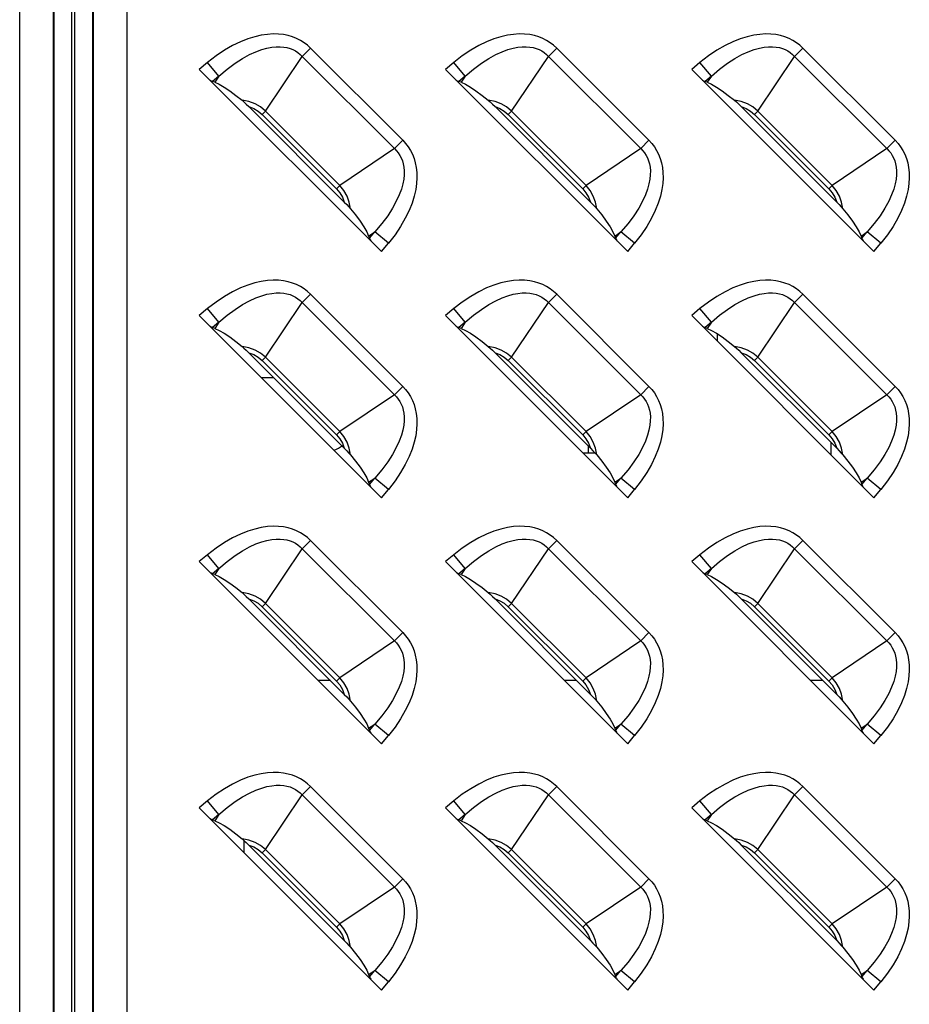
# Model space of a CAD drawing. Units: millimetres. Extents: x 0 to 2378, y 0 to 841.
# Drawn here: x 1655 to 1679, y 414 to 440 of the extents above; entities that cross this region are included whole.
import ezdxf

# ---------------------------------------------------------------- set-up
doc = ezdxf.new("R2010")
doc.units = ezdxf.units.MM
doc.header["$LTSCALE"] = 130.79
doc.layers.add('7_ALL_FEATURES', color=7, linetype='CONTINUOUS')

msp = doc.modelspace()

# ---------------------------------------------------------------- linework, layer by layer
at = {"layer": '7_ALL_FEATURES', "color": 7, "linetype": 'Continuous'}
for p, q in [((1655.0237, 392.202), (1655.0237, 458.177)), ((1655.9164, 392.202), (1655.9164, 458.177)), ((1655.9332, 392.202), (1655.9332, 458.177)), ((1656.403, 392.202), (1656.403, 458.177)), ((1656.4749, 458.177), (1656.4749, 392.202)), ((1656.9447, 458.177), (1656.9447, 392.202)), ((1656.9614, 458.177), (1656.9614, 392.202)), ((1657.8541, 458.177), (1657.8541, 392.202)), ((1662.7026, 439.401), (1662.4835, 439.182)), ((1665.1379, 436.9656), (1662.7026, 439.401)), ((1669.2026, 439.401), (1668.9835, 439.182)), ((1671.6379, 436.9656), (1669.2026, 439.401)), ((1675.7026, 439.401), (1675.4835, 439.182)), ((1678.1379, 436.9656), (1675.7026, 439.401)), ((1661.5096, 437.7386), (1662.4835, 439.182)), ((1664.9189, 436.7466), (1662.4835, 439.182)), ((1668.0096, 437.7386), (1668.9835, 439.182)), ((1671.4189, 436.7466), (1668.9835, 439.182)), ((1674.5096, 437.7386), (1675.4835, 439.182)), ((1677.9189, 436.7466), (1675.4835, 439.182)), ((1659.9845, 439.0217), (1659.7655, 438.8399)), ((1660.2847, 438.6599), (1659.9845, 439.0217)), ((1666.4845, 439.0217), (1666.2655, 438.8399)), ((1666.7847, 438.6599), (1666.4845, 439.0217)), ((1672.9845, 439.0217), (1672.7655, 438.8399)), ((1673.2847, 438.6599), (1672.9845, 439.0217)), ((1659.7655, 438.8399), (1664.5768, 434.0286)), ((1660.2847, 438.6599), (1660.117, 438.5208)), ((1660.2847, 438.6599), (1660.1762, 438.4991)), ((1666.2655, 438.8399), (1671.0768, 434.0286)), ((1666.7847, 438.6599), (1666.617, 438.5208)), ((1666.7847, 438.6599), (1666.6762, 438.4991)), ((1672.7655, 438.8399), (1677.5768, 434.0286)), ((1673.2847, 438.6599), (1673.117, 438.5208)), ((1673.2847, 438.6599), (1673.1762, 438.4991)), ((1660.1762, 438.4991), (1660.117, 438.5208)), ((1666.6762, 438.4991), (1666.617, 438.5208)), ((1673.1762, 438.4991), (1673.117, 438.5208)), ((1663.5931, 435.3365), (1661.0734, 437.8562)), ((1670.0931, 435.3365), (1667.5734, 437.8562)), ((1676.5931, 435.3365), (1674.0734, 437.8562)), ((1661.5096, 437.7386), (1661.422, 437.6509)), ((1661.422, 437.6509), (1663.3878, 435.6851)), ((1661.5096, 437.7386), (1663.4755, 435.7727)), ((1668.0096, 437.7386), (1667.922, 437.6509)), ((1667.922, 437.6509), (1669.8878, 435.6851)), ((1668.0096, 437.7386), (1669.9755, 435.7727)), ((1674.5096, 437.7386), (1674.422, 437.6509)), ((1674.422, 437.6509), (1676.3878, 435.6851)), ((1674.5096, 437.7386), (1676.4755, 435.7727)), ((1664.9189, 436.7466), (1665.1379, 436.9656)), ((1671.4189, 436.7466), (1671.6379, 436.9656)), ((1677.9189, 436.7466), (1678.1379, 436.9656)), ((1664.9189, 436.7466), (1663.4755, 435.7727)), ((1671.4189, 436.7466), (1669.9755, 435.7727)), ((1677.9189, 436.7466), (1676.4755, 435.7727)), ((1663.3878, 435.6851), (1663.4755, 435.7727)), ((1669.8878, 435.6851), (1669.9755, 435.7727)), ((1676.3878, 435.6851), (1676.4755, 435.7727)), ((1664.236, 434.4393), (1664.3968, 434.5478)), ((1664.2577, 434.3801), (1664.3968, 434.5478)), ((1664.7586, 434.2476), (1664.3968, 434.5478)), ((1670.736, 434.4393), (1670.8968, 434.5478)), ((1670.7577, 434.3801), (1670.8968, 434.5478)), ((1671.2586, 434.2476), (1670.8968, 434.5478)), ((1677.236, 434.4393), (1677.3968, 434.5478)), ((1677.2577, 434.3801), (1677.3968, 434.5478)), ((1677.7586, 434.2476), (1677.3968, 434.5478)), ((1664.236, 434.4393), (1664.2577, 434.3801)), ((1664.5768, 434.0286), (1664.7586, 434.2476)), ((1670.736, 434.4393), (1670.7577, 434.3801)), ((1671.0768, 434.0286), (1671.2586, 434.2476)), ((1677.236, 434.4393), (1677.2577, 434.3801)), ((1677.5768, 434.0286), (1677.7586, 434.2476)), ((1662.7026, 432.901), (1662.4835, 432.682)), ((1665.1379, 430.4656), (1662.7026, 432.901)), ((1669.2026, 432.901), (1668.9835, 432.682)), ((1671.6379, 430.4656), (1669.2026, 432.901)), ((1675.7026, 432.901), (1675.4835, 432.682)), ((1678.1379, 430.4656), (1675.7026, 432.901)), ((1661.5096, 431.2386), (1662.4835, 432.682)), ((1664.9189, 430.2466), (1662.4835, 432.682)), ((1668.0096, 431.2386), (1668.9835, 432.682)), ((1671.4189, 430.2466), (1668.9835, 432.682)), ((1674.5096, 431.2386), (1675.4835, 432.682)), ((1677.9189, 430.2466), (1675.4835, 432.682)), ((1659.9845, 432.5217), (1659.7655, 432.3399)), ((1660.2847, 432.1599), (1659.9845, 432.5217)), ((1666.4845, 432.5217), (1666.2655, 432.3399)), ((1666.7847, 432.1599), (1666.4845, 432.5217)), ((1672.9845, 432.5217), (1672.7655, 432.3399)), ((1673.2847, 432.1599), (1672.9845, 432.5217)), ((1659.7655, 432.3399), (1664.5768, 427.5286)), ((1660.2847, 432.1599), (1660.117, 432.0208)), ((1660.2847, 432.1599), (1660.1762, 431.9991)), ((1666.2655, 432.3399), (1671.0768, 427.5286)), ((1666.7847, 432.1599), (1666.617, 432.0208)), ((1666.7847, 432.1599), (1666.6762, 431.9991)), ((1672.7655, 432.3399), (1677.5768, 427.5286)), ((1673.2847, 432.1599), (1673.117, 432.0208)), ((1673.2847, 432.1599), (1673.1762, 431.9991)), ((1660.1762, 431.9991), (1660.117, 432.0208)), ((1666.6762, 431.9991), (1666.617, 432.0208)), ((1673.1762, 431.9991), (1673.117, 432.0208)), ((1673.4389, 431.8606), (1673.4389, 431.6665)), ((1663.5931, 428.8365), (1661.0734, 431.3562)), ((1670.0931, 428.8365), (1667.5734, 431.3562)), ((1676.5931, 428.8365), (1674.0734, 431.3562)), ((1661.5096, 431.2386), (1661.422, 431.1509)), ((1661.422, 431.1509), (1663.3878, 429.1851)), ((1661.5096, 431.2386), (1663.4755, 429.2727)), ((1668.0096, 431.2386), (1667.922, 431.1509)), ((1667.922, 431.1509), (1669.8878, 429.1851)), ((1668.0096, 431.2386), (1669.9755, 429.2727)), ((1674.5096, 431.2386), (1674.422, 431.1509)), ((1674.422, 431.1509), (1676.3878, 429.1851)), ((1674.5096, 431.2386), (1676.4755, 429.2727)), ((1661.4034, 430.702), (1661.7276, 430.702)), ((1664.9189, 430.2466), (1665.1379, 430.4656)), ((1671.4189, 430.2466), (1671.6379, 430.4656)), ((1677.9189, 430.2466), (1678.1379, 430.4656)), ((1664.9189, 430.2466), (1663.4755, 429.2727)), ((1671.4189, 430.2466), (1669.9755, 429.2727)), ((1677.9189, 430.2466), (1676.4755, 429.2727)), ((1663.3878, 429.1851), (1663.4755, 429.2727)), ((1669.8878, 429.1851), (1669.9755, 429.2727)), ((1676.3878, 429.1851), (1676.4755, 429.2727)), ((1670.0389, 428.702), (1670.0389, 428.8907)), ((1676.4389, 428.9907), (1676.4389, 428.6665)), ((1670.2209, 428.702), (1669.9034, 428.702)), ((1664.236, 427.9393), (1664.3968, 428.0478)), ((1664.2577, 427.8801), (1664.3968, 428.0478)), ((1664.7586, 427.7476), (1664.3968, 428.0478)), ((1670.736, 427.9393), (1670.8968, 428.0478)), ((1670.7577, 427.8801), (1670.8968, 428.0478)), ((1671.2586, 427.7476), (1670.8968, 428.0478)), ((1677.236, 427.9393), (1677.3968, 428.0478)), ((1677.2577, 427.8801), (1677.3968, 428.0478)), ((1677.7586, 427.7476), (1677.3968, 428.0478)), ((1664.236, 427.9393), (1664.2577, 427.8801)), ((1664.5768, 427.5286), (1664.7586, 427.7476)), ((1670.736, 427.9393), (1670.7577, 427.8801)), ((1671.0768, 427.5286), (1671.2586, 427.7476)), ((1677.236, 427.9393), (1677.2577, 427.8801)), ((1677.5768, 427.5286), (1677.7586, 427.7476)), ((1662.7026, 426.401), (1662.4835, 426.182)), ((1665.1379, 423.9656), (1662.7026, 426.401)), ((1669.2026, 426.401), (1668.9835, 426.182)), ((1671.6379, 423.9656), (1669.2026, 426.401)), ((1675.7026, 426.401), (1675.4835, 426.182)), ((1678.1379, 423.9656), (1675.7026, 426.401)), ((1661.5096, 424.7386), (1662.4835, 426.182)), ((1664.9189, 423.7466), (1662.4835, 426.182)), ((1668.0096, 424.7386), (1668.9835, 426.182)), ((1671.4189, 423.7466), (1668.9835, 426.182)), ((1674.5096, 424.7386), (1675.4835, 426.182)), ((1677.9189, 423.7466), (1675.4835, 426.182)), ((1659.9845, 426.0217), (1659.7655, 425.8399)), ((1660.2847, 425.6599), (1659.9845, 426.0217)), ((1666.4845, 426.0217), (1666.2655, 425.8399)), ((1666.7847, 425.6599), (1666.4845, 426.0217)), ((1672.9845, 426.0217), (1672.7655, 425.8399)), ((1673.2847, 425.6599), (1672.9845, 426.0217)), ((1659.7655, 425.8399), (1664.5768, 421.0286)), ((1660.2847, 425.6599), (1660.117, 425.5208)), ((1660.2847, 425.6599), (1660.1762, 425.4991)), ((1666.2655, 425.8399), (1671.0768, 421.0286)), ((1666.7847, 425.6599), (1666.617, 425.5208)), ((1666.7847, 425.6599), (1666.6762, 425.4991)), ((1672.7655, 425.8399), (1677.5768, 421.0286)), ((1673.2847, 425.6599), (1673.117, 425.5208)), ((1673.2847, 425.6599), (1673.1762, 425.4991)), ((1660.1762, 425.4991), (1660.117, 425.5208)), ((1666.6762, 425.4991), (1666.617, 425.5208)), ((1673.1762, 425.4991), (1673.117, 425.5208)), ((1663.5931, 422.3365), (1661.0734, 424.8562)), ((1670.0931, 422.3365), (1667.5734, 424.8562)), ((1676.5931, 422.3365), (1674.0734, 424.8562)), ((1661.5096, 424.7386), (1661.422, 424.6509)), ((1661.422, 424.6509), (1663.3878, 422.6851)), ((1661.5096, 424.7386), (1663.4755, 422.7727)), ((1668.0096, 424.7386), (1667.922, 424.6509)), ((1667.922, 424.6509), (1669.8878, 422.6851)), ((1668.0096, 424.7386), (1669.9755, 422.7727)), ((1674.5096, 424.7386), (1674.422, 424.6509)), ((1674.422, 424.6509), (1676.3878, 422.6851)), ((1674.5096, 424.7386), (1676.4755, 422.7727)), ((1664.9189, 423.7466), (1665.1379, 423.9656)), ((1671.4189, 423.7466), (1671.6379, 423.9656)), ((1677.9189, 423.7466), (1678.1379, 423.9656)), ((1664.9189, 423.7466), (1663.4755, 422.7727)), ((1671.4189, 423.7466), (1669.9755, 422.7727)), ((1677.9189, 423.7466), (1676.4755, 422.7727)), ((1663.3878, 422.6851), (1663.4755, 422.7727)), ((1669.8878, 422.6851), (1669.9755, 422.7727)), ((1676.3878, 422.6851), (1676.4755, 422.7727)), ((1663.2276, 422.702), (1662.9034, 422.702)), ((1669.7276, 422.702), (1669.4034, 422.702)), ((1676.2276, 422.702), (1675.9034, 422.702)), ((1664.236, 421.4393), (1664.3968, 421.5478)), ((1664.2577, 421.3801), (1664.3968, 421.5478)), ((1664.7586, 421.2476), (1664.3968, 421.5478)), ((1670.736, 421.4393), (1670.8968, 421.5478)), ((1670.7577, 421.3801), (1670.8968, 421.5478)), ((1671.2586, 421.2476), (1670.8968, 421.5478)), ((1677.236, 421.4393), (1677.3968, 421.5478)), ((1677.2577, 421.3801), (1677.3968, 421.5478)), ((1677.7586, 421.2476), (1677.3968, 421.5478)), ((1664.236, 421.4393), (1664.2577, 421.3801)), ((1664.5768, 421.0286), (1664.7586, 421.2476)), ((1670.736, 421.4393), (1670.7577, 421.3801)), ((1671.0768, 421.0286), (1671.2586, 421.2476)), ((1677.236, 421.4393), (1677.2577, 421.3801)), ((1677.5768, 421.0286), (1677.7586, 421.2476)), ((1662.7026, 419.901), (1662.4835, 419.682)), ((1665.1379, 417.4656), (1662.7026, 419.901)), ((1669.2026, 419.901), (1668.9835, 419.682)), ((1671.6379, 417.4656), (1669.2026, 419.901)), ((1675.7026, 419.901), (1675.4835, 419.682)), ((1678.1379, 417.4656), (1675.7026, 419.901)), ((1661.5096, 418.2386), (1662.4835, 419.682)), ((1664.9189, 417.2466), (1662.4835, 419.682)), ((1668.0096, 418.2386), (1668.9835, 419.682)), ((1671.4189, 417.2466), (1668.9835, 419.682)), ((1674.5096, 418.2386), (1675.4835, 419.682)), ((1677.9189, 417.2466), (1675.4835, 419.682)), ((1659.9845, 419.5217), (1659.7655, 419.3399)), ((1660.2847, 419.1599), (1659.9845, 419.5217)), ((1666.4845, 419.5217), (1666.2655, 419.3399)), ((1666.7847, 419.1599), (1666.4845, 419.5217)), ((1672.9845, 419.5217), (1672.7655, 419.3399)), ((1673.2847, 419.1599), (1672.9845, 419.5217)), ((1659.7655, 419.3399), (1664.5768, 414.5286)), ((1660.2847, 419.1599), (1660.117, 419.0208)), ((1660.2847, 419.1599), (1660.1762, 418.9991)), ((1666.2655, 419.3399), (1671.0768, 414.5286)), ((1666.7847, 419.1599), (1666.617, 419.0208)), ((1666.7847, 419.1599), (1666.6762, 418.9991)), ((1672.7655, 419.3399), (1677.5768, 414.5286)), ((1673.2847, 419.1599), (1673.117, 419.0208)), ((1673.2847, 419.1599), (1673.1762, 418.9991)), ((1660.1762, 418.9991), (1660.117, 419.0208)), ((1666.6762, 418.9991), (1666.617, 419.0208)), ((1673.1762, 418.9991), (1673.117, 419.0208)), ((1660.9389, 418.484), (1660.9389, 418.1665)), ((1663.5931, 415.8365), (1661.0734, 418.3562)), ((1670.0931, 415.8365), (1667.5734, 418.3562)), ((1676.5931, 415.8365), (1674.0734, 418.3562)), ((1661.5096, 418.2386), (1661.422, 418.1509)), ((1661.422, 418.1509), (1663.3878, 416.1851)), ((1661.5096, 418.2386), (1663.4755, 416.2727)), ((1668.0096, 418.2386), (1667.922, 418.1509)), ((1667.922, 418.1509), (1669.8878, 416.1851)), ((1668.0096, 418.2386), (1669.9755, 416.2727)), ((1674.5096, 418.2386), (1674.422, 418.1509)), ((1674.422, 418.1509), (1676.3878, 416.1851)), ((1674.5096, 418.2386), (1676.4755, 416.2727)), ((1664.9189, 417.2466), (1665.1379, 417.4656)), ((1671.4189, 417.2466), (1671.6379, 417.4656)), ((1677.9189, 417.2466), (1678.1379, 417.4656)), ((1664.9189, 417.2466), (1663.4755, 416.2727)), ((1671.4189, 417.2466), (1669.9755, 416.2727)), ((1677.9189, 417.2466), (1676.4755, 416.2727)), ((1663.3878, 416.1851), (1663.4755, 416.2727)), ((1669.8878, 416.1851), (1669.9755, 416.2727)), ((1676.3878, 416.1851), (1676.4755, 416.2727)), ((1664.236, 414.9393), (1664.3968, 415.0478)), ((1664.2577, 414.8801), (1664.3968, 415.0478)), ((1664.7586, 414.7476), (1664.3968, 415.0478)), ((1670.736, 414.9393), (1670.8968, 415.0478)), ((1670.7577, 414.8801), (1670.8968, 415.0478)), ((1671.2586, 414.7476), (1670.8968, 415.0478)), ((1677.236, 414.9393), (1677.3968, 415.0478)), ((1677.2577, 414.8801), (1677.3968, 415.0478)), ((1677.7586, 414.7476), (1677.3968, 415.0478)), ((1664.236, 414.9393), (1664.2577, 414.8801)), ((1664.5768, 414.5286), (1664.7586, 414.7476)), ((1670.736, 414.9393), (1670.7577, 414.8801)), ((1671.0768, 414.5286), (1671.2586, 414.7476)), ((1677.236, 414.9393), (1677.2577, 414.8801)), ((1677.5768, 414.5286), (1677.7586, 414.7476))]:
    msp.add_line(p, q, dxfattribs=at)
for points in [[(1662.7026, 439.401), (1662.6207, 439.476), (1662.5319, 439.5436), (1662.4365, 439.6034), (1662.3347, 439.6549), (1662.2266, 439.6977), (1662.1112, 439.7316), (1661.9878, 439.7563), (1661.8557, 439.7707), (1661.7145, 439.7739), (1661.5634, 439.7646), (1661.4018, 439.7412), (1661.2294, 439.7019), (1661.0457, 439.6448), (1660.8506, 439.5676), (1660.6451, 439.4681), (1660.4307, 439.3448), (1660.2098, 439.1963), (1659.9845, 439.0217)], [(1669.2026, 439.401), (1669.1207, 439.476), (1669.0319, 439.5436), (1668.9365, 439.6034), (1668.8347, 439.6549), (1668.7266, 439.6977), (1668.6112, 439.7316), (1668.4878, 439.7563), (1668.3557, 439.7707), (1668.2145, 439.7739), (1668.0634, 439.7646), (1667.9018, 439.7412), (1667.7294, 439.7019), (1667.5457, 439.6448), (1667.3506, 439.5676), (1667.1451, 439.4681), (1666.9307, 439.3448), (1666.7098, 439.1963), (1666.4845, 439.0217)], [(1675.7026, 439.401), (1675.6207, 439.476), (1675.5319, 439.5436), (1675.4365, 439.6034), (1675.3347, 439.6549), (1675.2266, 439.6977), (1675.1112, 439.7316), (1674.9878, 439.7563), (1674.8557, 439.7707), (1674.7145, 439.7739), (1674.5634, 439.7646), (1674.4018, 439.7412), (1674.2294, 439.7019), (1674.0457, 439.6448), (1673.8506, 439.5676), (1673.6451, 439.4681), (1673.4307, 439.3448), (1673.2098, 439.1963), (1672.9845, 439.0217)], [(1660.2847, 438.6599), (1660.5035, 438.8471), (1660.7122, 439.0029), (1660.9088, 439.1297), (1661.0916, 439.2299), (1661.2597, 439.3065), (1661.4129, 439.3624), (1661.5519, 439.4008), (1661.6781, 439.4246), (1661.793, 439.436), (1661.8977, 439.437), (1661.9934, 439.429), (1662.0808, 439.4132), (1662.1612, 439.3904), (1662.2357, 439.3611), (1662.3051, 439.3253), (1662.3694, 439.2834), (1662.4289, 439.2355), (1662.4835, 439.182)], [(1666.7847, 438.6599), (1667.0035, 438.8471), (1667.2122, 439.0029), (1667.4088, 439.1297), (1667.5916, 439.2299), (1667.7597, 439.3065), (1667.9129, 439.3624), (1668.0519, 439.4008), (1668.1781, 439.4246), (1668.293, 439.436), (1668.3977, 439.437), (1668.4934, 439.429), (1668.5808, 439.4132), (1668.6612, 439.3904), (1668.7357, 439.3611), (1668.8051, 439.3253), (1668.8694, 439.2834), (1668.9289, 439.2355), (1668.9835, 439.182)], [(1673.2847, 438.6599), (1673.5035, 438.8471), (1673.7122, 439.0029), (1673.9088, 439.1297), (1674.0916, 439.2299), (1674.2597, 439.3065), (1674.4129, 439.3624), (1674.5519, 439.4008), (1674.6781, 439.4246), (1674.793, 439.436), (1674.8977, 439.437), (1674.9934, 439.429), (1675.0808, 439.4132), (1675.1612, 439.3904), (1675.2357, 439.3611), (1675.3051, 439.3253), (1675.3694, 439.2834), (1675.4289, 439.2355), (1675.4835, 439.182)], [(1660.0496, 438.5559), (1660.0747, 438.5409), (1660.0973, 438.5291), (1660.117, 438.5208)], [(1660.1762, 438.4991), (1660.2904, 438.4476), (1660.4216, 438.3722), (1660.5699, 438.2733), (1660.7315, 438.1536), (1660.894, 438.023)], [(1666.5496, 438.5559), (1666.5747, 438.5409), (1666.5973, 438.5291), (1666.617, 438.5208)], [(1666.6762, 438.4991), (1666.7904, 438.4476), (1666.9216, 438.3722), (1667.0699, 438.2733), (1667.2315, 438.1536), (1667.394, 438.023)], [(1673.0496, 438.5559), (1673.0747, 438.5409), (1673.0973, 438.5291), (1673.117, 438.5208)], [(1673.1762, 438.4991), (1673.2904, 438.4476), (1673.4216, 438.3722), (1673.5699, 438.2733), (1673.7315, 438.1536), (1673.894, 438.023)], [(1661.5096, 437.7386), (1661.3775, 437.8466), (1661.2368, 437.9272), (1661.0758, 437.9873), (1660.894, 438.023)], [(1660.894, 438.023), (1660.9457, 437.978), (1661.0058, 437.9223), (1661.0734, 437.8562)], [(1661.0734, 437.8562), (1661.2025, 437.8069), (1661.3166, 437.7398), (1661.422, 437.6509)], [(1668.0096, 437.7386), (1667.8775, 437.8466), (1667.7368, 437.9272), (1667.5758, 437.9873), (1667.394, 438.023)], [(1667.394, 438.023), (1667.4457, 437.978), (1667.5058, 437.9223), (1667.5734, 437.8562)], [(1667.5734, 437.8562), (1667.7025, 437.8069), (1667.8166, 437.7398), (1667.922, 437.6509)], [(1674.5096, 437.7386), (1674.3775, 437.8466), (1674.2368, 437.9272), (1674.0758, 437.9873), (1673.894, 438.023)], [(1673.894, 438.023), (1673.9457, 437.978), (1674.0058, 437.9223), (1674.0734, 437.8562)], [(1674.0734, 437.8562), (1674.2025, 437.8069), (1674.3166, 437.7398), (1674.422, 437.6509)], [(1665.1379, 436.9656), (1665.213, 436.8836), (1665.2807, 436.7947), (1665.3405, 436.6993), (1665.392, 436.5974), (1665.4347, 436.4893), (1665.4686, 436.3739), (1665.4932, 436.2505), (1665.5076, 436.1184), (1665.5108, 435.9772), (1665.5014, 435.8261), (1665.478, 435.6646), (1665.4387, 435.492), (1665.3814, 435.3078), (1665.304, 435.1126), (1665.2046, 434.9074), (1665.0815, 434.6935), (1664.9331, 434.4727), (1664.7586, 434.2476)], [(1671.6379, 436.9656), (1671.713, 436.8836), (1671.7807, 436.7947), (1671.8405, 436.6993), (1671.892, 436.5974), (1671.9347, 436.4893), (1671.9686, 436.3739), (1671.9932, 436.2505), (1672.0076, 436.1184), (1672.0108, 435.9772), (1672.0014, 435.8261), (1671.978, 435.6646), (1671.9387, 435.492), (1671.8814, 435.3078), (1671.804, 435.1126), (1671.7046, 434.9074), (1671.5815, 434.6935), (1671.4331, 434.4727), (1671.2586, 434.2476)], [(1678.1379, 436.9656), (1678.213, 436.8836), (1678.2807, 436.7947), (1678.3405, 436.6993), (1678.392, 436.5974), (1678.4347, 436.4893), (1678.4686, 436.3739), (1678.4932, 436.2505), (1678.5076, 436.1184), (1678.5108, 435.9772), (1678.5014, 435.8261), (1678.478, 435.6646), (1678.4387, 435.492), (1678.3814, 435.3078), (1678.304, 435.1126), (1678.2046, 434.9074), (1678.0815, 434.6935), (1677.9331, 434.4727), (1677.7586, 434.2476)], [(1664.9189, 436.7466), (1664.9723, 436.6921), (1665.0201, 436.6328), (1665.062, 436.5685), (1665.0978, 436.4992), (1665.1272, 436.4248), (1665.15, 436.3445), (1665.1658, 436.2571), (1665.1739, 436.1616), (1665.173, 436.0571), (1665.1616, 435.9423), (1665.138, 435.8161), (1665.0997, 435.6771), (1665.0438, 435.5239), (1664.9673, 435.3556), (1664.867, 435.1726), (1664.74, 434.9757), (1664.584, 434.7667), (1664.3968, 434.5478)], [(1671.4189, 436.7466), (1671.4723, 436.6921), (1671.5201, 436.6328), (1671.562, 436.5685), (1671.5978, 436.4992), (1671.6272, 436.4248), (1671.65, 436.3445), (1671.6658, 436.2571), (1671.6739, 436.1616), (1671.673, 436.0571), (1671.6616, 435.9423), (1671.638, 435.8161), (1671.5997, 435.6771), (1671.5438, 435.5239), (1671.4673, 435.3556), (1671.367, 435.1726), (1671.24, 434.9757), (1671.084, 434.7667), (1670.8968, 434.5478)], [(1677.9189, 436.7466), (1677.9723, 436.6921), (1678.0201, 436.6328), (1678.062, 436.5685), (1678.0978, 436.4992), (1678.1272, 436.4248), (1678.15, 436.3445), (1678.1658, 436.2571), (1678.1739, 436.1616), (1678.173, 436.0571), (1678.1616, 435.9423), (1678.138, 435.8161), (1678.0997, 435.6771), (1678.0438, 435.5239), (1677.9673, 435.3556), (1677.867, 435.1726), (1677.74, 434.9757), (1677.584, 434.7667), (1677.3968, 434.5478)], [(1663.7599, 435.1571), (1663.7248, 435.3368), (1663.6682, 435.4911), (1663.5823, 435.6423), (1663.4755, 435.7727)], [(1670.2599, 435.1571), (1670.2248, 435.3368), (1670.1682, 435.4911), (1670.0823, 435.6423), (1669.9755, 435.7727)], [(1676.7599, 435.1571), (1676.7248, 435.3368), (1676.6682, 435.4911), (1676.5823, 435.6423), (1676.4755, 435.7727)], [(1663.3878, 435.6851), (1663.474, 435.5834), (1663.5434, 435.4664), (1663.5931, 435.3365)], [(1669.8878, 435.6851), (1669.974, 435.5834), (1670.0434, 435.4664), (1670.0931, 435.3365)], [(1676.3878, 435.6851), (1676.474, 435.5834), (1676.5434, 435.4664), (1676.5931, 435.3365)], [(1663.5931, 435.3365), (1663.6596, 435.2685), (1663.7152, 435.2085), (1663.7599, 435.1571)], [(1670.0931, 435.3365), (1670.1596, 435.2685), (1670.2152, 435.2085), (1670.2599, 435.1571)], [(1676.5931, 435.3365), (1676.6596, 435.2685), (1676.7152, 435.2085), (1676.7599, 435.1571)], [(1663.7599, 435.1571), (1663.8908, 434.9943), (1664.0106, 434.8325), (1664.1093, 434.6843), (1664.1846, 434.5533), (1664.236, 434.4393)], [(1670.2599, 435.1571), (1670.3908, 434.9943), (1670.5106, 434.8325), (1670.6093, 434.6843), (1670.6846, 434.5533), (1670.736, 434.4393)], [(1676.7599, 435.1571), (1676.8908, 434.9943), (1677.0106, 434.8325), (1677.1093, 434.6843), (1677.1846, 434.5533), (1677.236, 434.4393)], [(1664.2577, 434.3801), (1664.266, 434.3604), (1664.2778, 434.3378), (1664.2928, 434.3127)], [(1670.7577, 434.3801), (1670.766, 434.3604), (1670.7778, 434.3378), (1670.7928, 434.3127)], [(1677.2577, 434.3801), (1677.266, 434.3604), (1677.2778, 434.3378), (1677.2928, 434.3127)], [(1662.7026, 432.901), (1662.6207, 432.976), (1662.5319, 433.0436), (1662.4365, 433.1034), (1662.3347, 433.1549), (1662.2266, 433.1977), (1662.1112, 433.2316), (1661.9878, 433.2563), (1661.8557, 433.2707), (1661.7145, 433.2739), (1661.5634, 433.2646), (1661.4018, 433.2412), (1661.2294, 433.2019), (1661.0457, 433.1448), (1660.8506, 433.0676), (1660.6451, 432.9681), (1660.4307, 432.8448), (1660.2098, 432.6963), (1659.9845, 432.5217)], [(1669.2026, 432.901), (1669.1207, 432.976), (1669.0319, 433.0436), (1668.9365, 433.1034), (1668.8347, 433.1549), (1668.7266, 433.1977), (1668.6112, 433.2316), (1668.4878, 433.2563), (1668.3557, 433.2707), (1668.2145, 433.2739), (1668.0634, 433.2646), (1667.9018, 433.2412), (1667.7294, 433.2019), (1667.5457, 433.1448), (1667.3506, 433.0676), (1667.1451, 432.9681), (1666.9307, 432.8448), (1666.7098, 432.6963), (1666.4845, 432.5217)], [(1675.7026, 432.901), (1675.6207, 432.976), (1675.5319, 433.0436), (1675.4365, 433.1034), (1675.3347, 433.1549), (1675.2266, 433.1977), (1675.1112, 433.2316), (1674.9878, 433.2563), (1674.8557, 433.2707), (1674.7145, 433.2739), (1674.5634, 433.2646), (1674.4018, 433.2412), (1674.2294, 433.2019), (1674.0457, 433.1448), (1673.8506, 433.0676), (1673.6451, 432.9681), (1673.4307, 432.8448), (1673.2098, 432.6963), (1672.9845, 432.5217)], [(1660.2847, 432.1599), (1660.5035, 432.3471), (1660.7122, 432.5029), (1660.9088, 432.6297), (1661.0916, 432.7299), (1661.2597, 432.8065), (1661.4129, 432.8624), (1661.5519, 432.9008), (1661.6781, 432.9246), (1661.793, 432.936), (1661.8977, 432.937), (1661.9934, 432.929), (1662.0808, 432.9132), (1662.1612, 432.8904), (1662.2357, 432.8611), (1662.3051, 432.8253), (1662.3694, 432.7834), (1662.4289, 432.7355), (1662.4835, 432.682)], [(1666.7847, 432.1599), (1667.0035, 432.3471), (1667.2122, 432.5029), (1667.4088, 432.6297), (1667.5916, 432.7299), (1667.7597, 432.8065), (1667.9129, 432.8624), (1668.0519, 432.9008), (1668.1781, 432.9246), (1668.293, 432.936), (1668.3977, 432.937), (1668.4934, 432.929), (1668.5808, 432.9132), (1668.6612, 432.8904), (1668.7357, 432.8611), (1668.8051, 432.8253), (1668.8694, 432.7834), (1668.9289, 432.7355), (1668.9835, 432.682)], [(1673.2847, 432.1599), (1673.5035, 432.3471), (1673.7122, 432.5029), (1673.9088, 432.6297), (1674.0916, 432.7299), (1674.2597, 432.8065), (1674.4129, 432.8624), (1674.5519, 432.9008), (1674.6781, 432.9246), (1674.793, 432.936), (1674.8977, 432.937), (1674.9934, 432.929), (1675.0808, 432.9132), (1675.1612, 432.8904), (1675.2357, 432.8611), (1675.3051, 432.8253), (1675.3694, 432.7834), (1675.4289, 432.7355), (1675.4835, 432.682)], [(1660.0496, 432.0559), (1660.0747, 432.0409), (1660.0973, 432.0291), (1660.117, 432.0208)], [(1660.1762, 431.9991), (1660.2904, 431.9476), (1660.4216, 431.8722), (1660.5699, 431.7733), (1660.7315, 431.6536), (1660.894, 431.523)], [(1666.5496, 432.0559), (1666.5747, 432.0409), (1666.5973, 432.0291), (1666.617, 432.0208)], [(1666.6762, 431.9991), (1666.7904, 431.9476), (1666.9216, 431.8722), (1667.0699, 431.7733), (1667.2315, 431.6536), (1667.394, 431.523)], [(1673.0496, 432.0559), (1673.0747, 432.0409), (1673.0973, 432.0291), (1673.117, 432.0208)], [(1673.1762, 431.9991), (1673.2904, 431.9476), (1673.4216, 431.8722), (1673.5699, 431.7733), (1673.7315, 431.6536), (1673.894, 431.523)], [(1661.5096, 431.2386), (1661.3775, 431.3466), (1661.2368, 431.4272), (1661.0758, 431.4873), (1660.894, 431.523)], [(1660.894, 431.523), (1660.9457, 431.478), (1661.0058, 431.4223), (1661.0734, 431.3562)], [(1661.0734, 431.3562), (1661.2025, 431.3069), (1661.3166, 431.2398), (1661.422, 431.1509)], [(1668.0096, 431.2386), (1667.8775, 431.3466), (1667.7368, 431.4272), (1667.5758, 431.4873), (1667.394, 431.523)], [(1667.394, 431.523), (1667.4457, 431.478), (1667.5058, 431.4223), (1667.5734, 431.3562)], [(1667.5734, 431.3562), (1667.7025, 431.3069), (1667.8166, 431.2398), (1667.922, 431.1509)], [(1674.5096, 431.2386), (1674.3775, 431.3466), (1674.2368, 431.4272), (1674.0758, 431.4873), (1673.894, 431.523)], [(1673.894, 431.523), (1673.9457, 431.478), (1674.0058, 431.4223), (1674.0734, 431.3562)], [(1674.0734, 431.3562), (1674.2025, 431.3069), (1674.3166, 431.2398), (1674.422, 431.1509)], [(1665.1379, 430.4656), (1665.213, 430.3836), (1665.2807, 430.2947), (1665.3405, 430.1993), (1665.392, 430.0974), (1665.4347, 429.9893), (1665.4686, 429.8739), (1665.4932, 429.7505), (1665.5076, 429.6184), (1665.5108, 429.4772), (1665.5014, 429.3261), (1665.478, 429.1646), (1665.4387, 428.992), (1665.3814, 428.8078), (1665.304, 428.6126), (1665.2046, 428.4074), (1665.0815, 428.1935), (1664.9331, 427.9727), (1664.7586, 427.7476)], [(1671.6379, 430.4656), (1671.713, 430.3836), (1671.7807, 430.2947), (1671.8405, 430.1993), (1671.892, 430.0974), (1671.9347, 429.9893), (1671.9686, 429.8739), (1671.9932, 429.7505), (1672.0076, 429.6184), (1672.0108, 429.4772), (1672.0014, 429.3261), (1671.978, 429.1646), (1671.9387, 428.992), (1671.8814, 428.8078), (1671.804, 428.6126), (1671.7046, 428.4074), (1671.5815, 428.1935), (1671.4331, 427.9727), (1671.2586, 427.7476)], [(1678.1379, 430.4656), (1678.213, 430.3836), (1678.2807, 430.2947), (1678.3405, 430.1993), (1678.392, 430.0974), (1678.4347, 429.9893), (1678.4686, 429.8739), (1678.4932, 429.7505), (1678.5076, 429.6184), (1678.5108, 429.4772), (1678.5014, 429.3261), (1678.478, 429.1646), (1678.4387, 428.992), (1678.3814, 428.8078), (1678.304, 428.6126), (1678.2046, 428.4074), (1678.0815, 428.1935), (1677.9331, 427.9727), (1677.7586, 427.7476)], [(1664.9189, 430.2466), (1664.9723, 430.1921), (1665.0201, 430.1328), (1665.062, 430.0685), (1665.0978, 429.9992), (1665.1272, 429.9248), (1665.15, 429.8445), (1665.1658, 429.7571), (1665.1739, 429.6616), (1665.173, 429.5571), (1665.1616, 429.4423), (1665.138, 429.3161), (1665.0997, 429.1771), (1665.0438, 429.0239), (1664.9673, 428.8556), (1664.867, 428.6726), (1664.74, 428.4757), (1664.584, 428.2667), (1664.3968, 428.0478)], [(1671.4189, 430.2466), (1671.4723, 430.1921), (1671.5201, 430.1328), (1671.562, 430.0685), (1671.5978, 429.9992), (1671.6272, 429.9248), (1671.65, 429.8445), (1671.6658, 429.7571), (1671.6739, 429.6616), (1671.673, 429.5571), (1671.6616, 429.4423), (1671.638, 429.3161), (1671.5997, 429.1771), (1671.5438, 429.0239), (1671.4673, 428.8556), (1671.367, 428.6726), (1671.24, 428.4757), (1671.084, 428.2667), (1670.8968, 428.0478)], [(1677.9189, 430.2466), (1677.9723, 430.1921), (1678.0201, 430.1328), (1678.062, 430.0685), (1678.0978, 429.9992), (1678.1272, 429.9248), (1678.15, 429.8445), (1678.1658, 429.7571), (1678.1739, 429.6616), (1678.173, 429.5571), (1678.1616, 429.4423), (1678.138, 429.3161), (1678.0997, 429.1771), (1678.0438, 429.0239), (1677.9673, 428.8556), (1677.867, 428.6726), (1677.74, 428.4757), (1677.584, 428.2667), (1677.3968, 428.0478)], [(1663.7599, 428.6571), (1663.7248, 428.8368), (1663.6682, 428.9911), (1663.5823, 429.1423), (1663.4755, 429.2727)], [(1670.2599, 428.6571), (1670.2248, 428.8368), (1670.1682, 428.9911), (1670.0823, 429.1423), (1669.9755, 429.2727)], [(1676.7599, 428.6571), (1676.7248, 428.8368), (1676.6682, 428.9911), (1676.5823, 429.1423), (1676.4755, 429.2727)], [(1663.3878, 429.1851), (1663.474, 429.0834), (1663.5434, 428.9664), (1663.5931, 428.8365)], [(1669.8878, 429.1851), (1669.974, 429.0834), (1670.0434, 428.9664), (1670.0931, 428.8365)], [(1676.3878, 429.1851), (1676.474, 429.0834), (1676.5434, 428.9664), (1676.5931, 428.8365)], [(1663.5931, 428.8365), (1663.6596, 428.7685), (1663.7152, 428.7085), (1663.7599, 428.6571)], [(1670.0931, 428.8365), (1670.1596, 428.7685), (1670.2152, 428.7085), (1670.2599, 428.6571)], [(1676.5931, 428.8365), (1676.6596, 428.7685), (1676.7152, 428.7085), (1676.7599, 428.6571)], [(1663.7599, 428.6571), (1663.8908, 428.4943), (1664.0106, 428.3325), (1664.1093, 428.1843), (1664.1846, 428.0533), (1664.236, 427.9393)], [(1670.2599, 428.6571), (1670.3908, 428.4943), (1670.5106, 428.3325), (1670.6093, 428.1843), (1670.6846, 428.0533), (1670.736, 427.9393)], [(1676.7599, 428.6571), (1676.8908, 428.4943), (1677.0106, 428.3325), (1677.1093, 428.1843), (1677.1846, 428.0533), (1677.236, 427.9393)], [(1664.2577, 427.8801), (1664.266, 427.8604), (1664.2778, 427.8378), (1664.2928, 427.8127)], [(1670.7577, 427.8801), (1670.766, 427.8604), (1670.7778, 427.8378), (1670.7928, 427.8127)], [(1677.2577, 427.8801), (1677.266, 427.8604), (1677.2778, 427.8378), (1677.2928, 427.8127)], [(1662.7026, 426.401), (1662.6207, 426.476), (1662.5319, 426.5436), (1662.4365, 426.6034), (1662.3347, 426.6549), (1662.2266, 426.6977), (1662.1112, 426.7316), (1661.9878, 426.7563), (1661.8557, 426.7707), (1661.7145, 426.7739), (1661.5634, 426.7646), (1661.4018, 426.7412), (1661.2294, 426.7019), (1661.0457, 426.6448), (1660.8506, 426.5676), (1660.6451, 426.4681), (1660.4307, 426.3448), (1660.2098, 426.1963), (1659.9845, 426.0217)], [(1669.2026, 426.401), (1669.1207, 426.476), (1669.0319, 426.5436), (1668.9365, 426.6034), (1668.8347, 426.6549), (1668.7266, 426.6977), (1668.6112, 426.7316), (1668.4878, 426.7563), (1668.3557, 426.7707), (1668.2145, 426.7739), (1668.0634, 426.7646), (1667.9018, 426.7412), (1667.7294, 426.7019), (1667.5457, 426.6448), (1667.3506, 426.5676), (1667.1451, 426.4681), (1666.9307, 426.3448), (1666.7098, 426.1963), (1666.4845, 426.0217)], [(1675.7026, 426.401), (1675.6207, 426.476), (1675.5319, 426.5436), (1675.4365, 426.6034), (1675.3347, 426.6549), (1675.2266, 426.6977), (1675.1112, 426.7316), (1674.9878, 426.7563), (1674.8557, 426.7707), (1674.7145, 426.7739), (1674.5634, 426.7646), (1674.4018, 426.7412), (1674.2294, 426.7019), (1674.0457, 426.6448), (1673.8506, 426.5676), (1673.6451, 426.4681), (1673.4307, 426.3448), (1673.2098, 426.1963), (1672.9845, 426.0217)], [(1660.2847, 425.6599), (1660.5035, 425.8471), (1660.7122, 426.0029), (1660.9088, 426.1297), (1661.0916, 426.2299), (1661.2597, 426.3065), (1661.4129, 426.3624), (1661.5519, 426.4008), (1661.6781, 426.4246), (1661.793, 426.436), (1661.8977, 426.437), (1661.9934, 426.429), (1662.0808, 426.4132), (1662.1612, 426.3904), (1662.2357, 426.3611), (1662.3051, 426.3253), (1662.3694, 426.2834), (1662.4289, 426.2355), (1662.4835, 426.182)], [(1666.7847, 425.6599), (1667.0035, 425.8471), (1667.2122, 426.0029), (1667.4088, 426.1297), (1667.5916, 426.2299), (1667.7597, 426.3065), (1667.9129, 426.3624), (1668.0519, 426.4008), (1668.1781, 426.4246), (1668.293, 426.436), (1668.3977, 426.437), (1668.4934, 426.429), (1668.5808, 426.4132), (1668.6612, 426.3904), (1668.7357, 426.3611), (1668.8051, 426.3253), (1668.8694, 426.2834), (1668.9289, 426.2355), (1668.9835, 426.182)], [(1673.2847, 425.6599), (1673.5035, 425.8471), (1673.7122, 426.0029), (1673.9088, 426.1297), (1674.0916, 426.2299), (1674.2597, 426.3065), (1674.4129, 426.3624), (1674.5519, 426.4008), (1674.6781, 426.4246), (1674.793, 426.436), (1674.8977, 426.437), (1674.9934, 426.429), (1675.0808, 426.4132), (1675.1612, 426.3904), (1675.2357, 426.3611), (1675.3051, 426.3253), (1675.3694, 426.2834), (1675.4289, 426.2355), (1675.4835, 426.182)], [(1660.0496, 425.5559), (1660.0747, 425.5409), (1660.0973, 425.5291), (1660.117, 425.5208)], [(1660.1762, 425.4991), (1660.2904, 425.4476), (1660.4216, 425.3722), (1660.5699, 425.2733), (1660.7315, 425.1536), (1660.894, 425.023)], [(1666.5496, 425.5559), (1666.5747, 425.5409), (1666.5973, 425.5291), (1666.617, 425.5208)], [(1666.6762, 425.4991), (1666.7904, 425.4476), (1666.9216, 425.3722), (1667.0699, 425.2733), (1667.2315, 425.1536), (1667.394, 425.023)], [(1673.0496, 425.5559), (1673.0747, 425.5409), (1673.0973, 425.5291), (1673.117, 425.5208)], [(1673.1762, 425.4991), (1673.2904, 425.4476), (1673.4216, 425.3722), (1673.5699, 425.2733), (1673.7315, 425.1536), (1673.894, 425.023)], [(1660.894, 425.023), (1660.9457, 424.978), (1661.0058, 424.9223), (1661.0734, 424.8562)], [(1661.5096, 424.7386), (1661.3775, 424.8466), (1661.2368, 424.9272), (1661.0758, 424.9873), (1660.894, 425.023)], [(1661.0734, 424.8562), (1661.2025, 424.8069), (1661.3166, 424.7398), (1661.422, 424.6509)], [(1668.0096, 424.7386), (1667.8775, 424.8466), (1667.7368, 424.9272), (1667.5758, 424.9873), (1667.394, 425.023)], [(1667.394, 425.023), (1667.4457, 424.978), (1667.5058, 424.9223), (1667.5734, 424.8562)], [(1667.5734, 424.8562), (1667.7025, 424.8069), (1667.8166, 424.7398), (1667.922, 424.6509)], [(1674.5096, 424.7386), (1674.3775, 424.8466), (1674.2368, 424.9272), (1674.0758, 424.9873), (1673.894, 425.023)], [(1673.894, 425.023), (1673.9457, 424.978), (1674.0058, 424.9223), (1674.0734, 424.8562)], [(1674.0734, 424.8562), (1674.2025, 424.8069), (1674.3166, 424.7398), (1674.422, 424.6509)], [(1665.1379, 423.9656), (1665.213, 423.8836), (1665.2807, 423.7947), (1665.3405, 423.6993), (1665.392, 423.5974), (1665.4347, 423.4893), (1665.4686, 423.3739), (1665.4932, 423.2505), (1665.5076, 423.1184), (1665.5108, 422.9772), (1665.5014, 422.8261), (1665.478, 422.6646), (1665.4387, 422.492), (1665.3814, 422.3078), (1665.304, 422.1126), (1665.2046, 421.9074), (1665.0815, 421.6935), (1664.9331, 421.4727), (1664.7586, 421.2476)], [(1671.6379, 423.9656), (1671.713, 423.8836), (1671.7807, 423.7947), (1671.8405, 423.6993), (1671.892, 423.5974), (1671.9347, 423.4893), (1671.9686, 423.3739), (1671.9932, 423.2505), (1672.0076, 423.1184), (1672.0108, 422.9772), (1672.0014, 422.8261), (1671.978, 422.6646), (1671.9387, 422.492), (1671.8814, 422.3078), (1671.804, 422.1126), (1671.7046, 421.9074), (1671.5815, 421.6935), (1671.4331, 421.4727), (1671.2586, 421.2476)], [(1678.1379, 423.9656), (1678.213, 423.8836), (1678.2807, 423.7947), (1678.3405, 423.6993), (1678.392, 423.5974), (1678.4347, 423.4893), (1678.4686, 423.3739), (1678.4932, 423.2505), (1678.5076, 423.1184), (1678.5108, 422.9772), (1678.5014, 422.8261), (1678.478, 422.6646), (1678.4387, 422.492), (1678.3814, 422.3078), (1678.304, 422.1126), (1678.2046, 421.9074), (1678.0815, 421.6935), (1677.9331, 421.4727), (1677.7586, 421.2476)], [(1664.9189, 423.7466), (1664.9723, 423.6921), (1665.0201, 423.6328), (1665.062, 423.5685), (1665.0978, 423.4992), (1665.1272, 423.4248), (1665.15, 423.3445), (1665.1658, 423.2571), (1665.1739, 423.1616), (1665.173, 423.0571), (1665.1616, 422.9423), (1665.138, 422.8161), (1665.0997, 422.6771), (1665.0438, 422.5239), (1664.9673, 422.3556), (1664.867, 422.1726), (1664.74, 421.9757), (1664.584, 421.7667), (1664.3968, 421.5478)], [(1671.4189, 423.7466), (1671.4723, 423.6921), (1671.5201, 423.6328), (1671.562, 423.5685), (1671.5978, 423.4992), (1671.6272, 423.4248), (1671.65, 423.3445), (1671.6658, 423.2571), (1671.6739, 423.1616), (1671.673, 423.0571), (1671.6616, 422.9423), (1671.638, 422.8161), (1671.5997, 422.6771), (1671.5438, 422.5239), (1671.4673, 422.3556), (1671.367, 422.1726), (1671.24, 421.9757), (1671.084, 421.7667), (1670.8968, 421.5478)], [(1677.9189, 423.7466), (1677.9723, 423.6921), (1678.0201, 423.6328), (1678.062, 423.5685), (1678.0978, 423.4992), (1678.1272, 423.4248), (1678.15, 423.3445), (1678.1658, 423.2571), (1678.1739, 423.1616), (1678.173, 423.0571), (1678.1616, 422.9423), (1678.138, 422.8161), (1678.0997, 422.6771), (1678.0438, 422.5239), (1677.9673, 422.3556), (1677.867, 422.1726), (1677.74, 421.9757), (1677.584, 421.7667), (1677.3968, 421.5478)], [(1663.7599, 422.1571), (1663.7248, 422.3368), (1663.6682, 422.4911), (1663.5823, 422.6423), (1663.4755, 422.7727)], [(1670.2599, 422.1571), (1670.2248, 422.3368), (1670.1682, 422.4911), (1670.0823, 422.6423), (1669.9755, 422.7727)], [(1676.7599, 422.1571), (1676.7248, 422.3368), (1676.6682, 422.4911), (1676.5823, 422.6423), (1676.4755, 422.7727)], [(1663.3878, 422.6851), (1663.474, 422.5834), (1663.5434, 422.4664), (1663.5931, 422.3365)], [(1669.8878, 422.6851), (1669.974, 422.5834), (1670.0434, 422.4664), (1670.0931, 422.3365)], [(1676.3878, 422.6851), (1676.474, 422.5834), (1676.5434, 422.4664), (1676.5931, 422.3365)], [(1663.5931, 422.3365), (1663.6596, 422.2685), (1663.7152, 422.2085), (1663.7599, 422.1571)], [(1670.0931, 422.3365), (1670.1596, 422.2685), (1670.2152, 422.2085), (1670.2599, 422.1571)], [(1676.5931, 422.3365), (1676.6596, 422.2685), (1676.7152, 422.2085), (1676.7599, 422.1571)], [(1663.7599, 422.1571), (1663.8908, 421.9943), (1664.0106, 421.8325), (1664.1093, 421.6843), (1664.1846, 421.5533), (1664.236, 421.4393)], [(1670.2599, 422.1571), (1670.3908, 421.9943), (1670.5106, 421.8325), (1670.6093, 421.6843), (1670.6846, 421.5533), (1670.736, 421.4393)], [(1676.7599, 422.1571), (1676.8908, 421.9943), (1677.0106, 421.8325), (1677.1093, 421.6843), (1677.1846, 421.5533), (1677.236, 421.4393)], [(1664.2577, 421.3801), (1664.266, 421.3604), (1664.2778, 421.3378), (1664.2928, 421.3127)], [(1670.7577, 421.3801), (1670.766, 421.3604), (1670.7778, 421.3378), (1670.7928, 421.3127)], [(1677.2577, 421.3801), (1677.266, 421.3604), (1677.2778, 421.3378), (1677.2928, 421.3127)], [(1662.7026, 419.901), (1662.6207, 419.976), (1662.5319, 420.0436), (1662.4365, 420.1034), (1662.3347, 420.1549), (1662.2266, 420.1977), (1662.1112, 420.2316), (1661.9878, 420.2563), (1661.8557, 420.2707), (1661.7145, 420.2739), (1661.5634, 420.2646), (1661.4018, 420.2412), (1661.2294, 420.2019), (1661.0457, 420.1448), (1660.8506, 420.0676), (1660.6451, 419.9681), (1660.4307, 419.8448), (1660.2098, 419.6963), (1659.9845, 419.5217)], [(1669.2026, 419.901), (1669.1207, 419.976), (1669.0319, 420.0436), (1668.9365, 420.1034), (1668.8347, 420.1549), (1668.7266, 420.1977), (1668.6112, 420.2316), (1668.4878, 420.2563), (1668.3557, 420.2707), (1668.2145, 420.2739), (1668.0634, 420.2646), (1667.9018, 420.2412), (1667.7294, 420.2019), (1667.5457, 420.1448), (1667.3506, 420.0676), (1667.1451, 419.9681), (1666.9307, 419.8448), (1666.7098, 419.6963), (1666.4845, 419.5217)], [(1675.7026, 419.901), (1675.6207, 419.976), (1675.5319, 420.0436), (1675.4365, 420.1034), (1675.3347, 420.1549), (1675.2266, 420.1977), (1675.1112, 420.2316), (1674.9878, 420.2563), (1674.8557, 420.2707), (1674.7145, 420.2739), (1674.5634, 420.2646), (1674.4018, 420.2412), (1674.2294, 420.2019), (1674.0457, 420.1448), (1673.8506, 420.0676), (1673.6451, 419.9681), (1673.4307, 419.8448), (1673.2098, 419.6963), (1672.9845, 419.5217)], [(1660.2847, 419.1599), (1660.5035, 419.3471), (1660.7122, 419.5029), (1660.9088, 419.6297), (1661.0916, 419.7299), (1661.2597, 419.8065), (1661.4129, 419.8624), (1661.5519, 419.9008), (1661.6781, 419.9246), (1661.793, 419.936), (1661.8977, 419.937), (1661.9934, 419.929), (1662.0808, 419.9132), (1662.1612, 419.8904), (1662.2357, 419.8611), (1662.3051, 419.8253), (1662.3694, 419.7834), (1662.4289, 419.7355), (1662.4835, 419.682)], [(1666.7847, 419.1599), (1667.0035, 419.3471), (1667.2122, 419.5029), (1667.4088, 419.6297), (1667.5916, 419.7299), (1667.7597, 419.8065), (1667.9129, 419.8624), (1668.0519, 419.9008), (1668.1781, 419.9246), (1668.293, 419.936), (1668.3977, 419.937), (1668.4934, 419.929), (1668.5808, 419.9132), (1668.6612, 419.8904), (1668.7357, 419.8611), (1668.8051, 419.8253), (1668.8694, 419.7834), (1668.9289, 419.7355), (1668.9835, 419.682)], [(1673.2847, 419.1599), (1673.5035, 419.3471), (1673.7122, 419.5029), (1673.9088, 419.6297), (1674.0916, 419.7299), (1674.2597, 419.8065), (1674.4129, 419.8624), (1674.5519, 419.9008), (1674.6781, 419.9246), (1674.793, 419.936), (1674.8977, 419.937), (1674.9934, 419.929), (1675.0808, 419.9132), (1675.1612, 419.8904), (1675.2357, 419.8611), (1675.3051, 419.8253), (1675.3694, 419.7834), (1675.4289, 419.7355), (1675.4835, 419.682)], [(1660.0496, 419.0559), (1660.0747, 419.0409), (1660.0973, 419.0291), (1660.117, 419.0208)], [(1660.1762, 418.9991), (1660.2904, 418.9476), (1660.4216, 418.8722), (1660.5699, 418.7733), (1660.7315, 418.6536), (1660.894, 418.523)], [(1666.5496, 419.0559), (1666.5747, 419.0409), (1666.5973, 419.0291), (1666.617, 419.0208)], [(1666.6762, 418.9991), (1666.7904, 418.9476), (1666.9216, 418.8722), (1667.0699, 418.7733), (1667.2315, 418.6536), (1667.394, 418.523)], [(1673.0496, 419.0559), (1673.0747, 419.0409), (1673.0973, 419.0291), (1673.117, 419.0208)], [(1673.1762, 418.9991), (1673.2904, 418.9476), (1673.4216, 418.8722), (1673.5699, 418.7733), (1673.7315, 418.6536), (1673.894, 418.523)], [(1661.5096, 418.2386), (1661.3775, 418.3466), (1661.2368, 418.4272), (1661.0758, 418.4873), (1660.894, 418.523)], [(1660.894, 418.523), (1660.9457, 418.478), (1661.0058, 418.4223), (1661.0734, 418.3562)], [(1661.0734, 418.3562), (1661.2025, 418.3069), (1661.3166, 418.2398), (1661.422, 418.1509)], [(1667.394, 418.523), (1667.4457, 418.478), (1667.5058, 418.4223), (1667.5734, 418.3562)], [(1668.0096, 418.2386), (1667.8775, 418.3466), (1667.7368, 418.4272), (1667.5758, 418.4873), (1667.394, 418.523)], [(1667.5734, 418.3562), (1667.7025, 418.3069), (1667.8166, 418.2398), (1667.922, 418.1509)], [(1674.5096, 418.2386), (1674.3775, 418.3466), (1674.2368, 418.4272), (1674.0758, 418.4873), (1673.894, 418.523)], [(1673.894, 418.523), (1673.9457, 418.478), (1674.0058, 418.4223), (1674.0734, 418.3562)], [(1674.0734, 418.3562), (1674.2025, 418.3069), (1674.3166, 418.2398), (1674.422, 418.1509)], [(1665.1379, 417.4656), (1665.213, 417.3836), (1665.2807, 417.2947), (1665.3405, 417.1993), (1665.392, 417.0974), (1665.4347, 416.9893), (1665.4686, 416.8739), (1665.4932, 416.7505), (1665.5076, 416.6184), (1665.5108, 416.4772), (1665.5014, 416.3261), (1665.478, 416.1646), (1665.4387, 415.992), (1665.3814, 415.8078), (1665.304, 415.6126), (1665.2046, 415.4074), (1665.0815, 415.1935), (1664.9331, 414.9727), (1664.7586, 414.7476)], [(1671.6379, 417.4656), (1671.713, 417.3836), (1671.7807, 417.2947), (1671.8405, 417.1993), (1671.892, 417.0974), (1671.9347, 416.9893), (1671.9686, 416.8739), (1671.9932, 416.7505), (1672.0076, 416.6184), (1672.0108, 416.4772), (1672.0014, 416.3261), (1671.978, 416.1646), (1671.9387, 415.992), (1671.8814, 415.8078), (1671.804, 415.6126), (1671.7046, 415.4074), (1671.5815, 415.1935), (1671.4331, 414.9727), (1671.2586, 414.7476)], [(1678.1379, 417.4656), (1678.213, 417.3836), (1678.2807, 417.2947), (1678.3405, 417.1993), (1678.392, 417.0974), (1678.4347, 416.9893), (1678.4686, 416.8739), (1678.4932, 416.7505), (1678.5076, 416.6184), (1678.5108, 416.4772), (1678.5014, 416.3261), (1678.478, 416.1646), (1678.4387, 415.992), (1678.3814, 415.8078), (1678.304, 415.6126), (1678.2046, 415.4074), (1678.0815, 415.1935), (1677.9331, 414.9727), (1677.7586, 414.7476)], [(1664.9189, 417.2466), (1664.9723, 417.1921), (1665.0201, 417.1328), (1665.062, 417.0685), (1665.0978, 416.9992), (1665.1272, 416.9248), (1665.15, 416.8445), (1665.1658, 416.7571), (1665.1739, 416.6616), (1665.173, 416.5571), (1665.1616, 416.4423), (1665.138, 416.3161), (1665.0997, 416.1771), (1665.0438, 416.0239), (1664.9673, 415.8556), (1664.867, 415.6726), (1664.74, 415.4757), (1664.584, 415.2667), (1664.3968, 415.0478)], [(1671.4189, 417.2466), (1671.4723, 417.1921), (1671.5201, 417.1328), (1671.562, 417.0685), (1671.5978, 416.9992), (1671.6272, 416.9248), (1671.65, 416.8445), (1671.6658, 416.7571), (1671.6739, 416.6616), (1671.673, 416.5571), (1671.6616, 416.4423), (1671.638, 416.3161), (1671.5997, 416.1771), (1671.5438, 416.0239), (1671.4673, 415.8556), (1671.367, 415.6726), (1671.24, 415.4757), (1671.084, 415.2667), (1670.8968, 415.0478)], [(1677.9189, 417.2466), (1677.9723, 417.1921), (1678.0201, 417.1328), (1678.062, 417.0685), (1678.0978, 416.9992), (1678.1272, 416.9248), (1678.15, 416.8445), (1678.1658, 416.7571), (1678.1739, 416.6616), (1678.173, 416.5571), (1678.1616, 416.4423), (1678.138, 416.3161), (1678.0997, 416.1771), (1678.0438, 416.0239), (1677.9673, 415.8556), (1677.867, 415.6726), (1677.74, 415.4757), (1677.584, 415.2667), (1677.3968, 415.0478)], [(1663.7599, 415.6571), (1663.7248, 415.8368), (1663.6682, 415.9911), (1663.5823, 416.1423), (1663.4755, 416.2727)], [(1670.2599, 415.6571), (1670.2248, 415.8368), (1670.1682, 415.9911), (1670.0823, 416.1423), (1669.9755, 416.2727)], [(1676.7599, 415.6571), (1676.7248, 415.8368), (1676.6682, 415.9911), (1676.5823, 416.1423), (1676.4755, 416.2727)], [(1663.3878, 416.1851), (1663.474, 416.0834), (1663.5434, 415.9664), (1663.5931, 415.8365)], [(1669.8878, 416.1851), (1669.974, 416.0834), (1670.0434, 415.9664), (1670.0931, 415.8365)], [(1676.3878, 416.1851), (1676.474, 416.0834), (1676.5434, 415.9664), (1676.5931, 415.8365)], [(1663.5931, 415.8365), (1663.6596, 415.7685), (1663.7152, 415.7085), (1663.7599, 415.6571)], [(1670.0931, 415.8365), (1670.1596, 415.7685), (1670.2152, 415.7085), (1670.2599, 415.6571)], [(1676.5931, 415.8365), (1676.6596, 415.7685), (1676.7152, 415.7085), (1676.7599, 415.6571)], [(1663.7599, 415.6571), (1663.8908, 415.4943), (1664.0106, 415.3325), (1664.1093, 415.1843), (1664.1846, 415.0533), (1664.236, 414.9393)], [(1670.2599, 415.6571), (1670.3908, 415.4943), (1670.5106, 415.3325), (1670.6093, 415.1843), (1670.6846, 415.0533), (1670.736, 414.9393)], [(1676.7599, 415.6571), (1676.8908, 415.4943), (1677.0106, 415.3325), (1677.1093, 415.1843), (1677.1846, 415.0533), (1677.236, 414.9393)], [(1664.2577, 414.8801), (1664.266, 414.8604), (1664.2778, 414.8378), (1664.2928, 414.8127)], [(1670.7577, 414.8801), (1670.766, 414.8604), (1670.7778, 414.8378), (1670.7928, 414.8127)], [(1677.2577, 414.8801), (1677.266, 414.8604), (1677.2778, 414.8378), (1677.2928, 414.8127)]]:
    msp.add_lwpolyline(points, dxfattribs=at)
msp.add_arc((1662.9389, 429.702), 1, 292.74346, 307.42981, dxfattribs=at)

doc.saveas('drawing.dxf')
